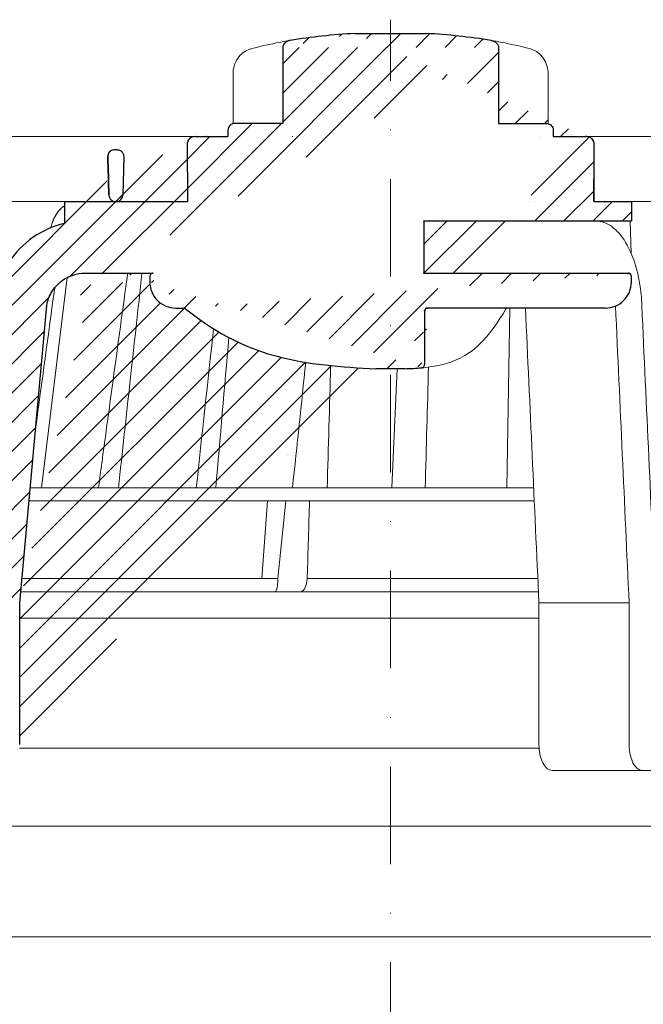
# Model space of a CAD drawing. Units: millimetres. Extents: x -5980 to 11655, y 16395 to 26253.
# Drawn here: x 1098 to 1194, y 20140 to 20291 of the extents above; entities that cross this region are included whole.
import ezdxf

# ---------------------------------------------------------------- set-up
doc = ezdxf.new("R2010")
doc.units = ezdxf.units.MM
doc.linetypes.add('DASHDOT2', pattern=[0.5, 0.25, -0.125, 0, -0.125])
doc.layers.add('TOPWET_KOŠ', color=241, linetype='Continuous', lineweight=13)
doc.layers.add('TOPWET_TENKOU', color=142, linetype='Continuous', lineweight=13)

# ---------------------------------------------------------------- blocks, each defined once
blk = doc.blocks.new('*U316')
at = {"layer": 'TOPWET_KOŠ', "ltscale": 40}
h = blk.add_hatch(dxfattribs=at)
h.set_pattern_fill('LINE', color=256, angle=45)
h.set_pattern_definition([(45, (-431.6812566554627, -19469.4732003), (-2.245064030267288, 2.245064030267288), [])])
edge = h.paths.add_edge_path()
edge.add_line((31.2255751918301, 73.09893293755522), (31.2255751918301, 64.0365206330498))
edge.add_line((31.2255751918301, 64.0365206330498), (37.00038763933662, 64.0365206422066))
edge.add_line((37.00038763933662, 64.0365206422066), (37.00038763933753, 61.0365206330498))
edge.add_line((37.00038763933753, 61.0365206330498), (5.10038759514282, 61.03652063304617))
edge.add_line((5.10038759514282, 61.03652063304617), (5.10038759514282, 53.03652063282425))
edge.add_line((5.10038759514282, 53.03652063282425), (36.50038767239039, 53.03652063282425))
edge.add_line((33.00038768101967, 47.67186447880522), (5.717807177451505, 47.67186447880522))
edge.add_spline(control_points=[(33.00038768101967, 47.67186447880522), (33.52481255043222, 47.67186447880522), (34.04415458527819, 47.77499752013318), (35.00372822366171, 48.17175596291781), (35.4364022989912, 48.45783807340922), (36.18450238251899, 49.19251116342275), (36.48698607339429, 49.63976926798205), (36.89578113508287, 50.62074096809738), (37.00038768176091, 51.14370655630773), (37.00038768176091, 51.67186447880522)], knot_values=[-0.630331423215619, -0.630331423215619, -0.630331423215619, -0.630331423215619, -0.4730039623937672, -0.4730039623937672, -0.3188223629230527, -0.3188223629230527, -0.1584473767487693, -0.1584473767487693, 0, 0, 0, 0], degree=3, periodic=0)
edge.add_line((37.00038763933389, 51.67186447880522), (37.00038763933389, 52.53652063282425))
edge.add_arc((36.50038769975345, 52.53652069933014), 0.4999999334941101, 359.9999923789863, 450.0000031355233)
edge.add_spline(control_points=[(-31.51160329796403, 47.56640774912012), (-28.42271777491351, 45.1617958180359), (-24.30386410277242, 42.11523037038205), (-12.71973782418991, 38.97449442593279), (-7.501075484437024, 38.597444610401), (-2.249612260486174, 38.33867641775214)], knot_values=[-3.728089403907972, -3.728089403907972, -3.728089403907972, -3.728089403907972, -1.577350445304785, -1.577350445304785, 0, 0, 0, 0], degree=3, periodic=0)
edge.add_spline(control_points=[(2.250387539161238, 38.33867641775214), (3.084179777397367, 38.37976190218251), (3.917144517551606, 38.42383947530834), (4.74814313871957, 38.47423509770306)], knot_values=[-2.035590059301482, -2.035590059301482, -2.035590059301482, -2.035590059301482, -1.898844882753666, -1.898844882753666, -1.898844882753666, -1.898844882753666], degree=3, periodic=0)
edge.add_line((5.217879367223759, 47.17186447880522), (5.217879367222849, 38.97331797161678))
edge.add_arc((5.717734327095059, 47.1720095032033), 0.4998549809099329, 89.99164954212357, 180.0166233935509)
edge.add_line((2.250387539163057, 38.33867641775214), (-2.249612360659739, 38.33867641775214))
edge.add_spline(control_points=[(5.084171983115993, 38.50642207831334), (4.940780211705714, 38.49285803942985), (4.842923923558374, 38.48323782348598), (4.787447186417012, 38.47776266645087), (4.779816942809703, 38.47700736651313), (4.772247712289754, 38.47625756317575), (4.770365796404803, 38.47607093955594), (4.768506970138333, 38.4758865076692), (4.768047889348964, 38.47584093334808), (4.767598087180886, 38.47579626846345), (4.767487926119429, 38.47578532664193), (4.767381688710884, 38.47577477319282), (4.767356098523123, 38.47577223076223), (4.767332276642264, 38.47576986386775), (4.767326757795672, 38.47576931548974), (4.767322071702438, 38.47576884984301), (4.767321105745395, 38.47576875385494), (4.767320542054222, 38.47576869784098), (4.767320500414826, 38.47576869370096), (4.767320699533229, 38.47576871348792), (4.76732092633938, 38.47576873602884), (4.767321281303339, 38.47576877130268), (4.767321367953627, 38.47576877991378), (4.767311031966528, 38.47576775275229), (4.754544476006231, 38.47462308817558), (4.74814307689212, 38.47423487675769)], knot_values=[0, 0, 0, 0, 0.09633389400043205, 0.09633389400043205, 0.1178485758355179, 0.1178485758355179, 0.1285869814674128, 0.1285869814674128, 0.1339278270033399, 0.1339278270033399, 0.1365818024865494, 0.1365818024865494, 0.1379003244163519, 0.1379003244163519, 0.1385553423850894, 0.1385553423850894, 0.1388807386995, 0.1388807386995, 0.1390423866959046, 0.1390423866959046, 0.1391909471062767, 0.1391909471062767, 0.1392020891371316, 0.1392020891371316, 0.1411260370795019, 0.1411260370795019, 0.1411260370795019, 0.1411260370795019], degree=3, periodic=0)
edge.add_spline(control_points=[(-36.99967682150964, 51.67186447880158), (-36.99967682152055, 51.14744092340334), (-36.8965441187047, 50.62810023384736), (-36.49978648712931, 49.66852744618154), (-36.21370432630101, 49.23585316406752), (-35.47903035155832, 48.48775187422143), (-35.03177114768096, 48.18526749691591), (-34.05079673370074, 47.7764713218603), (-33.52782944255614, 47.67186447880158), (-32.99966985146511, 47.67186447880158)], knot_values=[-0.6303319976124314, -0.6303319976124314, -0.6303319976124314, -0.6303319976124314, -0.473004919345541, -0.473004919345541, -0.3188232464521208, -0.3188232464521208, -0.1584478773272942, -0.1584478773272942, 0, 0, 0, 0], degree=3, periodic=0)
edge.add_line((-32.9996698514642, 47.67186447880158), (-31.81874433332086, 47.67186447880158))
edge.add_spline(control_points=[(-31.81874433332086, 47.67186447880158), (-31.76349604045936, 47.67186447723725), (-31.70862783804841, 47.66270735409853), (-31.60411983376616, 47.62682457873234), (-31.55519901345997, 47.60034578684645), (-31.51160332533618, 47.56640774964399)], knot_values=[-0.0331489771702768, -0.0331489771702768, -0.0331489771702768, -0.0331489771702768, -0.01657448929253305, -0.01657448929253305, 0, 0, 0, 0], degree=3, periodic=0)
edge.add_line((-36.99961235457067, 52.53652063282425), (-36.99961235457067, 51.67186447880158))
edge.add_spline(control_points=[(-36.49967594978625, 53.03652063282425), (-36.56522933707856, 53.03652063281697), (-36.63014737217691, 53.02362893798272), (-36.75009439291443, 52.97403394458888), (-36.80417871986629, 52.93827362532829), (-36.89769124326358, 52.84643943887932), (-36.93550168405, 52.79053221677168), (-36.98660101697624, 52.66791087900856), (-36.99967682096212, 52.60254027986957), (-36.99967682096485, 52.53652063282425)], knot_values=[-0.07879149385351852, -0.07879149385351852, -0.07879149385351852, -0.07879149385351852, -0.059125479121592, -0.059125479121592, -0.0398527546339274, -0.0398527546339274, -0.01980589411342952, -0.01980589411342952, 0, 0, 0, 0], degree=3, periodic=0)
edge.add_line((-45.66758817235586, 53.0365206079332), (-36.47266415287959, 53.03652063282425))
edge.add_spline(control_points=[(-52.85376065138371, 48.07840967393713), (-52.72325795772213, 48.81852722785334), (-52.45485344003282, 49.52757937531715), (-51.6573129917615, 50.83071561466932), (-51.12740833123553, 51.40794612306127), (-49.86262863336742, 52.33915121244354), (-49.13577610287666, 52.6784239270346), (-47.66466182501608, 53.0365206079332), (-47.11708322777667, 53.0365206079332), (-46.5191388125877, 53.0365206079332), (-46.09336349247224, 53.0365206079332), (-45.66758817235586, 53.0365206079332)], knot_values=[-0.3680960543463518, -0.3680960543463518, -0.3680960543463518, -0.3680960543463518, -0.3141641921270188, -0.3141641921270188, -0.2584562018594601, -0.2584562018594601, -0.2014537706787665, -0.2014537706787665, -0.1498030421567336, -0.1498030421567336, -0.02207044612199788, -0.02207044612199788, -0.02207044612199788, -0.02207044612199788], degree=3, periodic=0)
edge.add_line((-56.99960962640944, 2.336611299724609), (-52.85376065138007, 48.07840967393349))
edge.add_line((16.5748350318554, 87.73626064989367), (16.57483503185176, 76.03652063318805))
edge.add_line((16.57483503184903, 76.03652063318805), (24.0009144620808, 76.03652063318805))
edge.add_line((25.00077527867234, 75.03652063318805), (25.00077527867143, 74.03652063318805))
edge.add_spline(control_points=[(24.00091446207171, 76.03652063318805), (24.13202253436521, 76.03652063318805), (24.26185991217244, 76.01073694231673), (24.50175542510806, 75.91154607968929), (24.60992439349229, 75.84002518294437), (24.79694950055818, 75.65635657625899), (24.87257028627846, 75.54454232284115), (24.97476872020616, 75.29930022831104), (25.00092026133098, 75.16855949290766), (25.00092026132279, 75.03652063318805)], knot_values=[-0.1575832948730255, -0.1575832948730255, -0.1575832948730255, -0.1575832948730255, -0.1182508828784173, -0.1182508828784173, -0.07970531956426322, -0.07970531956426322, -0.03961165791566463, -0.03961165791566463, 0, 0, 0, 0], degree=3, periodic=0)
edge.add_line((25.00077527867143, 74.03652063319169), (30.02331193586724, 74.03652063319169))
edge.add_spline(control_points=[(31.2255751918301, 73.09893293755522), (31.2243354629627, 73.20125463337172), (31.20231237039752, 73.30122921982911), (31.11616076303471, 73.50219572292553), (31.04837778451838, 73.5978789822002), (30.86190199038265, 73.78365464302988), (30.73185797466431, 73.8686422780338), (30.41109198349932, 74.0009676713089), (30.22285764746994, 74.03614354826277), (30.03563549954288, 74.03649416206099)], knot_values=[-0.1765997010473874, -0.1765997010473874, -0.1765997010473874, -0.1765997010473874, -0.1428732564743236, -0.1428732564743236, -0.1045916346860273, -0.1045916346860273, -0.05638474325932893, -0.05638474325932893, -0.0002205559867074416, -0.0002205559867074416, -0.0002205559867074416, -0.0002205559867074416], degree=3, periodic=0)
edge.add_line((-5.500000000004547, 89.8820621769919), (5.500000000004547, 89.8820621769919))
edge.add_arc((0.0007752782876195852, -7.963479366422689), 98.00000000045202, 80.92626060935227, 86.78273010606912)
edge.add_spline(control_points=[(15.45591741192675, 88.81016579885545), (15.61276760803776, 88.78511608754707), (15.76631549878311, 88.73578284118776), (16.05453627636871, 88.59079618082978), (16.18998246508818, 88.49285830061126), (16.38928582926292, 88.27867191694895), (16.46247548959491, 88.17006855107684), (16.55204390294693, 87.95045986665718), (16.57482431577318, 87.84441725025681), (16.57482503699157, 87.73626145963135)], knot_values=[-0.1671257092187503, -0.1671257092187503, -0.1671257092187503, -0.1671257092187503, -0.1198711591844759, -0.1198711591844759, -0.07106376998824943, -0.07106376998824943, -0.03244673718872924, -0.03244673718872924, 0, 0, 0, 0], degree=3, periodic=0)
edge.add_line((-16.57405975318397, 87.73626064989367), (-16.57405975318034, 76.03652063318805))
edge.add_spline(control_points=[(-15.45514213325532, 88.81016579885545), (-15.61199232936633, 88.78511608754707), (-15.76554022011169, 88.73578284118776), (-16.05376099769728, 88.59079618082978), (-16.18920718641675, 88.49285830061126), (-16.38851055059149, 88.27867191694895), (-16.46170021092348, 88.17006855107684), (-16.5512686242746, 87.95045986665718), (-16.57404903710176, 87.84441725025681), (-16.57404975832014, 87.73626145963135)], knot_values=[-0.1671257092187503, -0.1671257092187503, -0.1671257092187503, -0.1671257092187503, -0.1198711591844759, -0.1198711591844759, -0.07106376998824943, -0.07106376998824943, -0.03244673718872924, -0.03244673718872924, 0, 0, 0, 0], degree=3, periodic=0)
edge.add_arc((3.838067641481757e-10, -7.963479366422689), 98.00000000045202, 93.21726989393086, 99.07373939064776)
edge.add_line((-16.57405975317761, 76.03652063318805), (-24.00013918340937, 76.03652063318805))
edge.add_spline(control_points=[(-24.00013918340028, 76.03652063318805), (-24.13124725569378, 76.03652063318805), (-24.26108463350101, 76.01073694231673), (-24.50098014643663, 75.91154607968929), (-24.60914911482087, 75.84002518294437), (-24.79617422188676, 75.65635657625899), (-24.87179500760612, 75.54454232284115), (-24.97399344153473, 75.29930022831104), (-25.00014498265955, 75.16855949290766), (-25.00014498265136, 75.03652063318805)], knot_values=[-0.1575832948730255, -0.1575832948730255, -0.1575832948730255, -0.1575832948730255, -0.1182508828784173, -0.1182508828784173, -0.07970531956426322, -0.07970531956426322, -0.03961165791566463, -0.03961165791566463, 0, 0, 0, 0], degree=3, periodic=0)
edge.add_line((-25.00000000000091, 75.03652063318805), (-24.99999999999909, 74.03652063318805))
edge.add_line((-30.03361359869359, 74.0365206243041), (-24.99999999999909, 74.03652063318805))
edge.add_ellipse((-30.03344916098013, 73.09070782629351), major_axis=(-1.192171396856296, 1.525031845329011e-11), ratio=0.7933530442868774, start_angle=269.9999999999309, end_angle=359.5000000038621)
edge.add_line((-31.17191596404155, 64.03684864946263), (-31.22557516362485, 73.09896149527776))
edge.add_line((-50.131564997434, 64.03652063304617), (-31.17191596404155, 64.03684864946263))
edge.add_line((-50.13156502243964, 64.03652063304617), (-50.13156502243964, 60.66902793697227))
edge.add_spline(control_points=[(-50.13156499743309, 60.66902794281486), (-51.84179590526583, 60.26925483341984), (-53.46188069654818, 59.55113510133378), (-56.43224580359129, 57.49737045031361), (-57.73293052126337, 56.15011178060377), (-59.73145574454338, 53.03055105902968), (-60.41090093242747, 51.2899012577509), (-60.73222267600158, 49.46759509526964)], knot_values=[-1.638495946965923, -1.638495946965923, -1.638495946965923, -1.638495946965923, -1.111448871847936, -1.111448871847936, -0.555125451716279, -0.555125451716279, 0, 0, 0, 0], degree=3, periodic=0)
edge.add_line((-60.73222267959045, 49.46759509527328), (-64.99500963023206, 3.537021136966359))
edge.add_spline(control_points=[(-60.99946489828835, -23.40067540917153), (-60.47523789116076, -23.40059574187399), (-59.9561003806466, -23.29746302088097), (-58.9967026987124, -22.90077539354388), (-58.56402634366714, -22.61469141127236), (-57.81592582299254, -21.88001662666284), (-57.51344282674654, -21.43275990501934), (-57.10464944590512, -20.45179241620644), (-57.00004338368581, -19.92883018313296), (-57.00004338368581, -19.40067540917153)], knot_values=[-0.6302730659702461, -0.6302730659702461, -0.6302730659702461, -0.6302730659702461, -0.4730034161771973, -0.4730034161771973, -0.3188209878722171, -0.3188209878722171, -0.1584464321889903, -0.1584464321889903, 0, 0, 0, 0], degree=3, periodic=0)
edge.add_line((-56.99960962641308, -19.40067540917153), (-56.99960962641399, -9.574852698329778))
edge.add_line((-56.99957547795657, -9.574852698329778), (-56.99957547795657, -4.574852698387986))
edge.add_line((-56.99960962641399, -4.574852698387986), (-56.99960962641126, 2.336611299699143))
edge.add_line((-64.99500963023206, 3.537021136966359), (-64.99500963023115, -19.99999999999272))
edge.add_spline(control_points=[(-64.99500963023115, -19.99999999999272), (-66.96647927743743, -20.00043931568143), (-69.49006826021946, -19.99999999999272)], knot_values=[-0.06632993025692539, -0.06632993025692539, -0.06632993025692539, -0.01750465544214877, -0.01750465544214877, -0.01750465544214877], weights=[1.07393832960933, 1.046850281873787, 1.019578430175061], degree=2, periodic=0)
edge.add_line((-67.65807247746397, -23.40067540917153), (-69.49006826021946, -19.99999999999272))
edge.add_line((-67.65807247422435, -23.40067540917153), (-60.99946489828835, -23.40067540917153))
at = {"layer": 'TOPWET_KOŠ', "lineweight": 30}
for p, q in [((-5.500000000004547, 89.8820621769919), (5.500000000004547, 89.8820621769919)), ((-16.57405975318397, 87.73626064989367), (-16.57405975318034, 76.03652063318805)), ((16.5748350318554, 87.73626064989367), (16.57483503185176, 76.03652063318805)), ((-16.57405975317761, 76.03652063318805), (-24.00013918340937, 76.03652063318805)), ((16.57483503184903, 76.03652063318805), (24.0009144620808, 76.03652063318805)), ((-25.00000000000091, 75.03652063318805), (-24.99999999999909, 74.03652063318805)), ((25.00077527867234, 75.03652063318805), (25.00077527867143, 74.03652063318805)), ((-28.2910311633359, 74.03550685392474), (-28.2640420278658, 74.03550685392474)), ((28.18647821278319, 74.02698012729525), (28.1865930085869, 74.02699328055678)), ((28.18662693140141, 74.02701989130583), (28.18651235907237, 74.02700685324453)), ((30.04952161039364, 74.03550685392838), (30.0874626752402, 74.03550685392838)), ((-42.02994458181638, 72.00696398485888), (-42.49827487715629, 72.00696398485888)), ((-42.02994458181638, 72.00696398485888), (-42.02888076785439, 72.00696398485888)), ((-42.0288807678553, 72.00696398485888), (-42.02994458181729, 72.00696398485888)), ((-41.01965428245785, 70.98253173259218), (-41.16631064803914, 65.01208838815)), ((-50.13156502243964, 64.03652063304617), (-50.13156502243964, 60.66902793697227)), ((-45.66758817235586, 53.0365206079332), (-45.26885434012274, 53.0365206079332)), ((-45.26885434012274, 53.0365206079332), (-36.49967595621092, 53.03652060792956)), ((-36.47266415287959, 53.03652063282425), (-36.49967594978534, 53.03652063282425)), ((-36.99961235457067, 52.53652063282425), (-36.99961235457067, 51.67186447880158)), ((37.00038763324574, 51.67186447880522), (37.00038763324574, 52.53652063282425)), ((37.00038763933389, 51.67186447880522), (37.00038763933389, 52.53652063282425)), ((-56.99960962640944, 2.336611299724609), (-52.85376065138007, 48.07840967393349)), ((-32.9996698514642, 47.67186447880158), (-31.81874433332086, 47.67186447880158)), ((5.217879277066459, 47.17186447880522), (5.217879367223759, 47.17186447880522)), ((2.250387539163057, 38.33867641775214), (-2.249612360659739, 38.33867641775214)), ((2.250387639337532, 38.33867641775214), (2.250387539163057, 38.33867641775214)), ((-56.99960962641399, -4.574852698387986), (-56.99960962641126, 2.336611299699143)), ((-56.99957547795657, -9.574852698329778), (-56.99957547795657, -4.574852698387986)), ((-56.99960962641308, -19.40067540917153), (-56.99960962641399, -9.574852698329778))]:
    blk.add_line(p, q, dxfattribs=at)
at = {"layer": 'TOPWET_KOŠ'}
for p, q in [((-24.21890198093934, 76.01229898583188), (-24.21890198093934, 83.66075323638506)), ((-24.21885680265132, 83.66075323638506), (-24.21885680292689, 83.66075323638506)), ((24.21967725961076, 76.01229898583188), (24.21967725961076, 83.66075323638506)), ((-30.03344916096466, 74.0365206243041), (-85.65747734920114, 74.03652063392292)), ((30.02331193586724, 74.03652063319169), (82.5327090825549, 74.03553541163274)), ((31.24858680890338, 71.00696398668515), (31.22557519183374, 73.09893293755522)), ((31.17190123263026, 64.0365206422066), (31.24857597170467, 71.0069640044967)), ((-80.99479218668148, 64.03656837780727), (-50.13156502242418, 64.03652064219932)), ((-31.17191596404155, 64.03684864946263), (-50.131564997434, 64.03652063304617)), ((-50.131564997434, 64.03652063304617), (-50.131564997434, 60.66902794281486)), ((-46.02711478849233, 64.03855772018505), (-44.15320308837545, 64.03855772018505)), ((-42.84950863978429, 64.03855772018505), (-44.15320308837818, 64.03855772018505)), ((-44.15320308838272, 64.03763913314833), (-42.87142433799181, 64.03763913314833)), ((-42.83296295400851, 64.03763913314833), (-42.87142433799272, 64.03763913314833)), ((-42.87142433799181, 64.03763913314833), (-42.83296295400214, 64.03763913314833)), ((-42.83979086877116, 64.03855772018505), (-42.84950863978338, 64.03855772018505)), ((-42.82414082209471, 64.03652064219932), (-42.17585907422381, 64.03652064219932)), ((22.28282607839174, 64.03652064220296), (22.28282595279597, 64.03653218875479)), ((22.28282595279234, 64.03653218875479), (22.28282607839174, 64.03652064220296)), ((80.99479338135643, 64.0365812355194), (37.00038763324665, 64.0365206330498)), ((37.00038763324665, 61.0365206330498), (37.00038763324665, 64.0365206330498)), ((37.00038763933662, 61.0365206330498), (37.00038763933662, 64.0365206330498)), ((5.000387594292079, 61.03652063304617), (5.10038759514282, 61.03652063304617)), ((5.10038759514282, 61.03652063304617), (37.00038763324665, 61.0365206330498)), ((36.99177815560506, 56.04125301265958), (36.83943811539848, 61.0365206330498)), ((36.50038767239039, 53.03652063282425), (5.000387594257518, 53.03652063282425)), ((-53.66661888700673, 20.00988193782541), (-49.70138230160137, 52.3658595323468)), ((5.217879367222849, 38.97331797161678), (5.217879367223759, 47.17186447880522)), ((5.717807177451505, 47.67186447880522), (33.00038768102058, 47.67186447880522)), ((18.30365738970704, 47.67186447880522), (17.86055276735624, 20.00988193782541)), ((0.9968979690320339, 38.33867641775214), (0.1791073935810346, 20.06111249259629)), ((-15.87601763671682, 24.99678882552689), (-15.87601649210592, 24.99680928728776)), ((-55.39777687027345, 20.00988193782541), (21.99114551244384, 20.00988193782541)), ((-46.37056048010709, 20.02978481286482), (-46.37057685750369, 20.02977878089951)), ((22.08217544286981, 18.02073052666674), (-55.57806539482317, 18.0207305266631)), ((-19.79779732537736, 6.070977414070512), (-18.93664826523218, 18.02073122372531)), ((-17.28262952983368, 6.606583106691687), (-16.11109474881232, 18.0207305266631)), ((-17.34493365269918, 5.690403642896854), (-17.33495776902782, 6.096754551876074)), ((-17.33495780830799, 6.096754551399499), (-17.28262953699232, 6.606583107179176)), ((-12.81820309864452, 6.086558233811957), (-12.86194400788827, 5.690403642420279)), ((-12.86194401687317, 5.690403642420279), (-12.81820309783234, 6.086558233419055)), ((-12.81820309783598, 6.086558233419055), (-12.80875299824129, 6.395670018169767)), ((17.73937037743508, 6.070975563776301), (17.73939602992505, 6.070974274589389)), ((17.73939602992596, 6.070974274589389), (17.73937037733413, 6.070975563783577)), ((22.72192819288557, 4.037700000000768), (-56.84542992436127, 4.037700000000768)), ((22.79973853525826, 2.336611299735523), (36.6561449957926, 2.336611299720971)), ((22.79973853525826, 2.336611299735523), (22.79973853473439, -19.40067540916425)), ((36.65614499620642, -19.4006754091788), (36.65614499622916, 2.336611299720971)), ((38.67346241581799, -23.4006754091788), (24.81711796058789, -23.40067540916425)), ((42.02736638397073, -23.4006754091788), (38.67346241581254, -23.4006754091788))]:
    blk.add_line(p, q, dxfattribs=at)
at = {"layer": 'TOPWET_KOŠ', "lineweight": 30, "ltscale": 40}
for p, q in [((-31.17191596404155, 64.03684864946263), (-31.22557516362485, 73.09896149527776)), ((-30.03361359869359, 74.0365206243041), (-24.99999999999909, 74.03652063318805)), ((25.00077527867143, 74.03652063319169), (30.02331193586724, 74.03652063319169)), ((-50.131564997434, 64.03652063304617), (-31.17191596404155, 64.03684864946263))]:
    blk.add_line(p, q, dxfattribs=at)
for points in [[(31.2255751918301, 73.09893293755522), (31.2255751918301, 64.0365206330498), (37.00038763933662, 64.0365206422066), (37.00038763933753, 61.0365206330498), (5.10038759514282, 61.03652063304617), (5.10038759514282, 53.03652063282425), (36.50038767239039, 53.03652063282425)], [(-45.66758817235586, 53.0365206079332), (-36.47266415287959, 53.03652063282425)], [(5.217879367223759, 47.17186447880522), (5.217879367222849, 38.97331797161678)], [(33.00038768101967, 47.67186447880522), (5.717807177451505, 47.67186447880522)]]:
    blk.add_lwpolyline(points, dxfattribs=at)
at = {"layer": 'TOPWET_KOŠ', "lineweight": 30}
for centre, start, end in [((3.838067641481757e-10, -7.963479366422689), 93.21726989393086, 99.07373939064776), ((0.0007752782876195852, -7.963479366422689), 80.92626060935227, 86.78273010606912)]:
    blk.add_arc(centre, 98.00000000045202, start, end, dxfattribs=at)
at = {"layer": 'TOPWET_KOŠ'}
blk.add_arc((-42.8241408221138, 65.03652064129346), 0.9999999990951571, 267.2898435934272, 270.0000000002084, dxfattribs=at)
at = {"layer": 'TOPWET_KOŠ', "lineweight": 30, "ltscale": 40}
for centre, radius, start, end in [((-42.2521152010022, 65.10934293755054), 1.090151353987612, 280.5554669191806, 354.8817260912421), ((36.50038769975345, 52.53652069933014), 0.4999999334941101, 359.9999923789863, 90.00000313552333), ((5.717734327095059, 47.1720095032033), 0.4998549809099329, 89.99164954212357, 180.0166233935509)]:
    blk.add_arc(centre, radius, start, end, dxfattribs=at)
at = {"layer": 'TOPWET_KOŠ'}
for centre, major_axis, ratio, start_param, end_param in [((-21.11994748326197, 86.58298170559283), (-0.2474037561022226, 0.9710076079360075), 0.5100873353456625, 6.283176910493703, 6.283202867619253), ((-42.90589832297064, 64.8511233818972), (0.8377101396821434, -0.4048189812811273), 0.8438280879350203, 5.161951769425997, 5.180287904796682), ((0.002321923692761629, 64.03855628272868), (42.89029279039239, -3.575688616985031e-06), 1e-05, 3.183950027243603, 3.189000336616559), ((0.004654594692510727, 64.03758107908288), (60.62635502881249, -8.062301190929675e-05), 1e-05, 1.194972578167322, 1.195126887012667), ((-34.49088789941015, -178.9669433731942), (39.73771207422448, 383.9091227877332), 0.003566419010026012, 0.9663556316409387, 1.026313581872881), ((-33.04965765191901, 19.060603084592), (-0.01171373090697673, -1.000526720997767), 0.551302717501401, 3.139313954721571, 3.156779997283246), ((0.927816103877376, 19.06060308458837), (-0.00930133459676464, -1.000545429148184), 0.2220830896859318, 3.134924172472164, 3.152390215037077), ((3.680941517814063e-06, 6.070562956989306), (-102.1566915338994, 0.000140052013812314), 1e-05, 4.882910140164789, 5.300329965113699), ((-3.809281224675942e-06, 6.070562956985668), (-102.1566915339815, -0.0001460302709727403), 1e-05, 4.489025198934745, 4.838214018919681), ((-17.80735699463003, 6.037704905818828), (-0.03453668094576465, 1.999988879039621), 0.2318313480271691, 3.13758981820032, 4.533850652531726), ((-13.90709902017898, 6.037704945007135), (-0.04567103574324295, -1.999856620609635), 0.5333200542802558, 0.01217941920022092, 1.408440236373735)]:
    blk.add_ellipse(centre, major_axis=major_axis, ratio=ratio, start_param=start_param, end_param=end_param, dxfattribs=at)
at = {"layer": 'TOPWET_KOŠ', "extrusion": (0, 0, -1)}
blk.add_ellipse((21.12072276193339, 86.58298170559283), major_axis=(0.2474037561022226, 0.9710076079360075), ratio=0.5100873353456625, start_param=6.283176910493703, end_param=6.283202867619253, dxfattribs=at)
at = {"layer": 'TOPWET_KOŠ', "lineweight": 30}
for centre, major_axis, ratio, start_param, end_param in [((-30.03344916098013, 73.09070782629351), (-1.192171396856296, 1.525031845329011e-11), 0.7933530442868774, 4.712388980383484, 6.27445866098702), ((5.039355687684292, 39.00441414082161), (0.03589009670934656, -0.4987353287015583), 0.8927477885334442, 0.02006541518980942, 0.02012347239511225)]:
    blk.add_ellipse(centre, major_axis=major_axis, ratio=ratio, start_param=start_param, end_param=end_param, dxfattribs=at)
at = {"layer": 'TOPWET_KOŠ'}
for points in [[(-21.36734708169843, 87.55399037789539), (-19.87247724377812, 87.93484286308012), (-18.4364450271587, 88.25883374885962), (-17.09524598594999, 88.51776395348861)], [(-17.09524990638693, 88.5177631965962), (-16.4915292771675, 88.63432263403593), (-15.93871925741769, 88.73293625224323), (-15.45514213325532, 88.81016579885545)], [(17.09602518505926, 88.5177631965962), (16.49230455583984, 88.63432263403593), (15.93949453608911, 88.73293625224323), (15.45591741192675, 88.81016579885545)], [(21.36812236036985, 87.55399037789539), (19.87325252244955, 87.93484286308012), (18.43722030583103, 88.25883374885962), (17.09602126462141, 88.51776395348861)], [(-15.04288662565068, 74.03617179046705), (-15.06477717324469, 74.03594674131455), (-15.09561248589853, 74.0354532845995), (-15.11061733378847, 74.03589321228719)], [(23.00580098349383, 74.0361717904525), (22.99914979073401, 74.03594674089254), (22.99076776703623, 74.03545328710243), (22.96553077475073, 74.03589321288018)], [(21.3193577875827, 64.03652064220296), (21.31989901804081, 64.03652064220296), (21.32044139189566, 64.03668521902728), (21.32098454458082, 64.03701787974569)], [(21.32098421511637, 64.03701375236778), (21.32044354512345, 64.03668497599938), (21.31990133249838, 64.03652061443427), (21.3193577875827, 64.03652064220296)], [(-50.10728440734692, 61.03574997462056), (-50.1071729150608, 61.03606470713567), (-50.10706139351714, 61.03637943242938), (-50.10694984271322, 61.0366941504908)], [(-40.40575441924921, 53.03652060792956), (-41.9083655845443, 42.03020932340223), (-43.40614616692983, 31.02132598929165), (-44.90007924674865, 20.00988193782177)], [(-44.90007108893587, 20.00988170440542), (-43.40632029905828, 31.01999609662744), (-41.90853249537304, 42.02895000157514), (-40.40576168690222, 53.03652060792956)], [(-41.8270493151158, 20.00988193782177), (-40.62312704071155, 31.01964503277486), (-39.41762108015519, 42.02852502453607), (-38.21012624297418, 53.03652060792956)], [(-51.62368077499013, 50.79273177624054), (-52.60882373441837, 43.555867429317), (-53.59273541120547, 36.31873530552548), (-54.57557428246491, 29.081371328979)], [(38.53879980593138, 49.46759509526601), (39.25588138330932, 33.99066451002727), (39.97256594310966, 18.51363703599782), (40.68892624357977, 3.03652060792956)], [(20.72463104132476, 47.67186447880522), (21.41684971855102, 32.5602491733589), (22.1085152031892, 17.44849561123556), (22.7997385352528, 2.336611299735523)], [(36.65614499579351, 2.336611299720971), (35.96005314996182, 17.55493359354659), (35.26351289698232, 32.77312338121919), (34.56641133261292, 47.99116211047294)], [(-29.86397627662973, 20.00988194290767), (-28.9805428733298, 28.1696949084544), (-28.09557991270685, 36.328935570662), (-27.20883007667271, 44.48749790753936)], [(-26.86629298238404, 20.00988193782177), (-26.19661234020714, 27.71835359840043), (-25.52614844903019, 35.42629358729755), (-24.85476231556004, 43.13370128958195)], [(-9.742218443359889, 20.00988193782541), (-9.565452745970106, 26.28244655032904), (-9.388652271572028, 32.55498746025478), (-9.211801028414811, 38.82750457540169)], [(5.314807564749572, 20.00988194448655), (5.485728775016469, 26.20352678076961), (5.656887492707028, 32.39680264923663), (5.828317002521544, 38.58970923114612)], [(-48.78505346564543, 20.06111249259266), (-48.78102218383992, 20.06116321857189), (-48.77698825732932, 20.06116328658391), (-48.77295211915225, 20.06111249259266)], [(-12.80874969363231, 6.395778111585969), (-12.69564017215635, 10.25342374887623), (-12.57118928478212, 14.167004245508), (-12.45335417663955, 18.0207305266631)]]:
    blk.add_open_spline(points, degree=3, dxfattribs=at)
at = {"layer": 'TOPWET_KOŠ', "lineweight": 30}
for points, knots in [([(-15.45514213325532, 88.81016579885545), (-15.61199232936633, 88.78511608754707), (-15.76554022011169, 88.73578284118776), (-16.05376099769728, 88.59079618082978), (-16.18920718641675, 88.49285830061126), (-16.38851055059149, 88.27867191694895), (-16.46170021092348, 88.17006855107684), (-16.5512686242746, 87.95045986665718), (-16.57404903710176, 87.84441725025681), (-16.57404975832014, 87.73626145963135)], [-0.1671257092187503, -0.1671257092187503, -0.1671257092187503, -0.1671257092187503, -0.1198711591844759, -0.1198711591844759, -0.07106376998824943, -0.07106376998824943, -0.03244673718872924, -0.03244673718872924, 0, 0, 0, 0]), ([(15.45591741192675, 88.81016579885545), (15.61276760803776, 88.78511608754707), (15.76631549878311, 88.73578284118776), (16.05453627636871, 88.59079618082978), (16.18998246508818, 88.49285830061126), (16.38928582926292, 88.27867191694895), (16.46247548959491, 88.17006855107684), (16.55204390294693, 87.95045986665718), (16.57482431577318, 87.84441725025681), (16.57482503699157, 87.73626145963135)], [-0.1671257092187503, -0.1671257092187503, -0.1671257092187503, -0.1671257092187503, -0.1198711591844759, -0.1198711591844759, -0.07106376998824943, -0.07106376998824943, -0.03244673718872924, -0.03244673718872924, 0, 0, 0, 0]), ([(-24.00013918340028, 76.03652063318805), (-24.13124725569378, 76.03652063318805), (-24.26108463350101, 76.01073694231673), (-24.50098014643663, 75.91154607968929), (-24.60914911482087, 75.84002518294437), (-24.79617422188676, 75.65635657625899), (-24.87179500760612, 75.54454232284115), (-24.97399344153473, 75.29930022831104), (-25.00014498265955, 75.16855949290766), (-25.00014498265136, 75.03652063318805)], [-0.1575832948730255, -0.1575832948730255, -0.1575832948730255, -0.1575832948730255, -0.1182508828784173, -0.1182508828784173, -0.07970531956426322, -0.07970531956426322, -0.03961165791566463, -0.03961165791566463, 0, 0, 0, 0]), ([(24.00091446207171, 76.03652063318805), (24.13202253436521, 76.03652063318805), (24.26185991217244, 76.01073694231673), (24.50175542510806, 75.91154607968929), (24.60992439349229, 75.84002518294437), (24.79694950055818, 75.65635657625899), (24.87257028627846, 75.54454232284115), (24.97476872020616, 75.29930022831104), (25.00092026133098, 75.16855949290766), (25.00092026132279, 75.03652063318805)], [-0.1575832948730255, -0.1575832948730255, -0.1575832948730255, -0.1575832948730255, -0.1182508828784173, -0.1182508828784173, -0.07970531956426322, -0.07970531956426322, -0.03961165791566463, -0.03961165791566463, 0, 0, 0, 0]), ([(30.04952174833852, 74.03649666576166), (30.04478677684619, 74.03649646775011), (30.04004799793347, 74.03649640777076), (30.03611395035659, 74.03649440499066), (30.03595558930738, 74.03649432437305), (30.03579665133293, 74.03649424409377), (30.03563549954288, 74.03649416206099)], [-386.153782741763, -386.153782741763, -386.153782741763, -386.153782741763, -386.1358233842799, -386.1358233842799, -386.1358233842799, -386.1351004487669, -386.1351004487669, -386.1351004487669, -386.1351004487669]), ([(31.2255751918301, 73.09893293755522), (31.2243354629627, 73.20125463337172), (31.20231237039752, 73.30122921982911), (31.11616076303471, 73.50219572292553), (31.04837778451838, 73.5978789822002), (30.86190199038265, 73.78365464302988), (30.73185797466431, 73.8686422780338), (30.41109198349932, 74.0009676713089), (30.22285764746994, 74.03614354826277), (30.03563549954288, 74.03649416206099)], [-0.1765997010473874, -0.1765997010473874, -0.1765997010473874, -0.1765997010473874, -0.1428732564743236, -0.1428732564743236, -0.1045916346860273, -0.1045916346860273, -0.05638474325932893, -0.05638474325932893, -0.0002205559867074416, -0.0002205559867074416, -0.0002205559867074416, -0.0002205559867074416]), ([(-42.36828678834627, 72.00696398485888), (-42.49418298941237, 72.00696398485888), (-42.62719111880324, 71.98677237776792), (-42.75751386006141, 71.94092831644957), (-42.86327536524914, 71.90372424230736), (-42.96690224515896, 71.84971774356018), (-43.06122476399014, 71.77795567229623), (-43.07620112917721, 71.76656141566491), (-43.09093781405318, 71.75472535945664), (-43.10540063243025, 71.74245151299692), (-43.19469824767657, 71.66666924220772), (-43.27161395692747, 71.57562487878386), (-43.33027507932547, 71.47298165129178), (-43.34052231199257, 71.45505139372472), (-43.35021233803582, 71.43677514297087), (-43.35931485202127, 71.41818358049204), (-43.42532793703958, 71.28335419197902), (-43.45541046992003, 71.14177125842616), (-43.45562024493393, 71.00696398564105)], [-1.76975107120014, -1.76975107120014, -1.76975107120014, -1.76975107120014, -1.320355796253046, -1.320355796253046, -1.320355796253046, -0.9556556660737444, -0.9556556660737444, -0.9556556660737444, -0.8977492148919981, -0.8977492148919981, -0.8977492148919981, -0.5402180710126852, -0.5402180710126852, -0.5402180710126852, -0.4777626547761651, -0.4777626547761651, -0.4777626547761651, -0.02482463037366915, -0.02482463037366915, -0.02482463037366915, -0.02482463037366915]), ([(-42.0288807678553, 72.00696398485888), (-41.89913219839582, 72.0069639865651), (-41.76891541638815, 71.98192723883403), (-41.64594703932289, 71.93175820209945), (-41.58438263850076, 71.90664095845932), (-41.52458278800714, 71.87519629132657), (-41.46772729100212, 71.83744449893857), (-41.41085912456401, 71.79968429409928), (-41.35693537193129, 71.75560930283609), (-41.30734127013875, 71.70537928283011), (-41.2631667693031, 71.6606383563776), (-41.22251189119197, 71.6110954784308), (-41.18645630770152, 71.55705653411133), (-41.15037735945953, 71.50298257145914), (-41.11908242427126, 71.44466939514678), (-41.09361320307562, 71.38269618356571), (-41.0680702158852, 71.3205434802112), (-41.0486298827982, 71.25529409895171), (-41.0360558456523, 71.18783177480873), (-41.02496043175415, 71.12830257189489), (-41.01934632762459, 71.06776782567249), (-41.0193593255708, 71.00696400816742)], [0, 0, 0, 0, 0.470259802521214, 0.470259802521214, 0.470259802521214, 0.705696454324711, 0.705696454324711, 0.705696454324711, 0.941185569821504, 0.941185569821504, 0.941185569821504, 1.15063265934326, 1.15063265934326, 1.15063265934326, 1.36021547483292, 1.36021547483292, 1.36021547483292, 1.57040530083336, 1.57040530083336, 1.57040530083336, 1.75587819940295, 1.75587819940295, 1.75587819940295, 1.75587819940295]), ([(-43.28796036507447, 65.01208846317968), (-43.28429557575964, 64.88151996863598), (-43.25272570676952, 64.75186903792564), (-43.19504839128331, 64.63198867533356), (-43.1369847508322, 64.5113053492787), (-43.05250243125738, 64.40016807191569), (-42.9440363675285, 64.30675340760354), (-42.85307053977704, 64.22841054190576), (-42.75107863178255, 64.1677102263202), (-42.64566998442297, 64.12427502356513), (-42.63438978660452, 64.11962685008257), (-42.62306812909901, 64.11517376283518), (-42.61171266198198, 64.1109136822779), (-42.48774830141701, 64.0644076110948), (-42.36055850724097, 64.04131400996266), (-42.2389466398854, 64.03720242006966)], [-1.72199603424896, -1.72199603424896, -1.72199603424896, -1.72199603424896, -1.294888548534037, -1.294888548534037, -1.294888548534037, -0.8649202798057928, -0.8649202798057928, -0.8649202798057928, -0.5043243650395073, -0.5043243650395073, -0.5043243650395073, -0.4657355646581299, -0.4657355646581299, -0.4657355646581299, -0.04447275657391729, -0.04447275657391729, -0.04447275657391729, -0.04447275657391729]), ([(-50.13156499743309, 60.66902794281486), (-51.84179590526583, 60.26925483341984), (-53.46188069654818, 59.55113510133378), (-56.43224580359129, 57.49737045031361), (-57.73293052126337, 56.15011178060377), (-59.73145574454338, 53.03055105902968), (-60.41090093242747, 51.2899012577509), (-60.73222267600158, 49.46759509526964)], [-1.638495946965923, -1.638495946965923, -1.638495946965923, -1.638495946965923, -1.111448871847936, -1.111448871847936, -0.555125451716279, -0.555125451716279, 0, 0, 0, 0]), ([(-52.85376065138371, 48.07840967393713), (-52.72325795772213, 48.81852722785334), (-52.45485344003282, 49.52757937531715), (-51.6573129917615, 50.83071561466932), (-51.12740833123553, 51.40794612306127), (-49.86262863336742, 52.33915121244354), (-49.13577610287666, 52.6784239270346), (-47.66466182501608, 53.0365206079332), (-47.11708322777667, 53.0365206079332), (-46.5191388125877, 53.0365206079332), (-46.09336349247224, 53.0365206079332), (-45.66758817235586, 53.0365206079332)], [-0.3680960543463518, -0.3680960543463518, -0.3680960543463518, -0.3680960543463518, -0.3141641921270188, -0.3141641921270188, -0.2584562018594601, -0.2584562018594601, -0.2014537706787665, -0.2014537706787665, -0.1498030421567336, -0.1498030421567336, -0.02207044612199788, -0.02207044612199788, -0.02207044612199788, -0.02207044612199788]), ([(-36.49967594978625, 53.03652063282425), (-36.56522933707856, 53.03652063281697), (-36.63014737217691, 53.02362893798272), (-36.75009439291443, 52.97403394458888), (-36.80417871986629, 52.93827362532829), (-36.89769124326358, 52.84643943887932), (-36.93550168405, 52.79053221677168), (-36.98660101697624, 52.66791087900856), (-36.99967682096212, 52.60254027986957), (-36.99967682096485, 52.53652063282425)], [-0.07879149385351852, -0.07879149385351852, -0.07879149385351852, -0.07879149385351852, -0.059125479121592, -0.059125479121592, -0.0398527546339274, -0.0398527546339274, -0.01980589411342952, -0.01980589411342952, 0, 0, 0, 0]), ([(37.00038767247406, 52.53652063282425), (37.00038767247406, 52.60207374145466), (36.98749604231853, 52.6669914957638), (36.9379012369991, 52.78693820052285), (36.9021409731904, 52.84102245993199), (36.81030683693461, 52.93453497038718), (36.75439957384879, 52.97234543175728), (36.63177811128753, 53.02344481448745), (36.56640741273077, 53.03652063282425), (36.50038767238948, 53.03652063282425)], [-0.0787914279018595, -0.0787914279018595, -0.0787914279018595, -0.0787914279018595, -0.05912549531249658, -0.05912549531249658, -0.03985279538015338, -0.03985279538015338, -0.01980592210226758, -0.01980592210226758, 0, 0, 0, 0]), ([(-36.99967682150964, 51.67186447880158), (-36.99967682152055, 51.14744092340334), (-36.8965441187047, 50.62810023384736), (-36.49978648712931, 49.66852744618154), (-36.21370432630101, 49.23585316406752), (-35.47903035155832, 48.48775187422143), (-35.03177114768096, 48.18526749691591), (-34.05079673370074, 47.7764713218603), (-33.52782944255614, 47.67186447880158), (-32.99966985146511, 47.67186447880158)], [-0.6303319976124314, -0.6303319976124314, -0.6303319976124314, -0.6303319976124314, -0.473004919345541, -0.473004919345541, -0.3188232464521208, -0.3188232464521208, -0.1584478773272942, -0.1584478773272942, 0, 0, 0, 0]), ([(33.00038768101967, 47.67186447880522), (33.52481255043222, 47.67186447880522), (34.04415458527819, 47.77499752013318), (35.00372822366171, 48.17175596291781), (35.4364022989912, 48.45783807340922), (36.18450238251899, 49.19251116342275), (36.48698607339429, 49.63976926798205), (36.89578113508287, 50.62074096809738), (37.00038768176091, 51.14370655630773), (37.00038768176091, 51.67186447880522)], [-0.630331423215619, -0.630331423215619, -0.630331423215619, -0.630331423215619, -0.4730039623937672, -0.4730039623937672, -0.3188223629230527, -0.3188223629230527, -0.1584473767487693, -0.1584473767487693, 0, 0, 0, 0]), ([(-31.81874433332086, 47.67186447880158), (-31.76349604045936, 47.67186447723725), (-31.70862783804841, 47.66270735409853), (-31.60411983376616, 47.62682457873234), (-31.55519901345997, 47.60034578684645), (-31.51160332533618, 47.56640774964399)], [-0.0331489771702768, -0.0331489771702768, -0.0331489771702768, -0.0331489771702768, -0.01657448929253305, -0.01657448929253305, 0, 0, 0, 0]), ([(-31.51160329796403, 47.56640774912012), (-28.42271777491351, 45.1617958180359), (-24.30386410277242, 42.11523037038205), (-12.71973782418991, 38.97449442593279), (-7.501075484437024, 38.597444610401), (-2.249612260486174, 38.33867641775214)], [-3.728089403907972, -3.728089403907972, -3.728089403907972, -3.728089403907972, -1.577350445304785, -1.577350445304785, 0, 0, 0, 0]), ([(5.217789101065136, 47.17186447880522), (5.217789101136987, 47.23741418081772), (5.230679853665606, 47.30232844744751), (5.28027255573852, 47.42227294669283), (5.316032949891451, 47.47635774219816), (5.407869380114789, 47.56987338068575), (5.463779493740731, 47.60768562194062), (5.586407994325782, 47.65878789196722), (5.65178310948977, 47.67186447880522), (5.717807177452414, 47.67186447880522)], [-0.07879291779238484, -0.07879291779238484, -0.07879291779238484, -0.07879291779238484, -0.05912797697513859, -0.05912797697513859, -0.03985508669420464, -0.03985508669420464, -0.01980722038882736, -0.01980722038882736, 0, 0, 0, 0]), ([(4.74814315121148, 38.47423488416098), (4.803777397879458, 38.47760881061549), (4.858457940514199, 38.49026168567434), (4.969069247868902, 38.53627527401113), (5.022942687067371, 38.57202164958653), (5.116079520604217, 38.66368616789987), (5.153743648521413, 38.71943338305573), (5.204790953070187, 38.84187807068156), (5.217876809896552, 38.90727312125455), (5.217876908742255, 38.97331797157312)], [-0.07573792282213852, -0.07573792282213852, -0.07573792282213852, -0.07573792282213852, -0.0590169851708694, -0.0590169851708694, -0.03979783331576754, -0.03979783331576754, -0.01981345509529634, -0.01981345509529634, 0, 0, 0, 0]), ([(5.084171983115993, 38.50642207831334), (4.940780211705714, 38.49285803942985), (4.842923923558374, 38.48323782348598), (4.787447186417012, 38.47776266645087), (4.779816942809703, 38.47700736651313), (4.772247712289754, 38.47625756317575), (4.770365796404803, 38.47607093955594), (4.768506970138333, 38.4758865076692), (4.768047889348964, 38.47584093334808), (4.767598087180886, 38.47579626846345), (4.767487926119429, 38.47578532664193), (4.767381688710884, 38.47577477319282), (4.767356098523123, 38.47577223076223), (4.767332276642264, 38.47576986386775), (4.767326757795672, 38.47576931548974), (4.767322071702438, 38.47576884984301), (4.767321105745395, 38.47576875385494), (4.767320542054222, 38.47576869784098), (4.767320500414826, 38.47576869370096), (4.767320699533229, 38.47576871348792), (4.76732092633938, 38.47576873602884), (4.767321281303339, 38.47576877130268), (4.767321367953627, 38.47576877991378), (4.767311031966528, 38.47576775275229), (4.754544476006231, 38.47462308817558), (4.74814307689212, 38.47423487675769)], [0, 0, 0, 0, 0.09633389400043205, 0.09633389400043205, 0.1178485758355179, 0.1178485758355179, 0.1285869814674128, 0.1285869814674128, 0.1339278270033399, 0.1339278270033399, 0.1365818024865494, 0.1365818024865494, 0.1379003244163519, 0.1379003244163519, 0.1385553423850894, 0.1385553423850894, 0.1388807386995, 0.1388807386995, 0.1390423866959046, 0.1390423866959046, 0.1391909471062767, 0.1391909471062767, 0.1392020891371316, 0.1392020891371316, 0.1411260370795019, 0.1411260370795019, 0.1411260370795019, 0.1411260370795019])]:
    blk.add_open_spline(points, degree=3, knots=knots, dxfattribs=at)
at = {"layer": 'TOPWET_KOŠ'}
for points, knots in [([(-24.21880949432398, 83.66075323926634), (-24.21883606947722, 84.08773286974247), (-24.15415937403941, 84.52012511060093), (-23.9070533689528, 85.32459909435784), (-23.7230833466383, 85.7072832365775), (-23.25825504150089, 86.38505352734137), (-22.97090371878403, 86.68787007010542), (-22.32832261809017, 87.176224432038), (-21.96472198687297, 87.36693275119251), (-21.5168126569306, 87.51319291238906), (-21.44370973424247, 87.53444688234231), (-21.3702404797541, 87.55323548678643)], [0, 0, 0, 0, 0.1280938894408985, 0.1280938894408985, 0.2545758420795415, 0.2545758420795415, 0.3819112987649353, 0.3819112987649353, 0.5099679452517936, 0.5099679452517936, 0.5346767804080949, 0.5346767804080949, 0.5346767804080949, 0.5346767804080949]), ([(24.2195847729954, 83.66075323926634), (24.21961134814865, 84.08773286974247), (24.15493465271084, 84.52012511060093), (23.90782864762423, 85.32459909435784), (23.72385862530973, 85.7072832365775), (23.25903032017231, 86.38505352734137), (22.97167899745546, 86.68787007010542), (22.3290978967616, 87.176224432038), (21.9654972655444, 87.36693275119251), (21.51758793560202, 87.51319291238906), (21.4444850129139, 87.53444688234231), (21.37101575842553, 87.55323548678643)], [0, 0, 0, 0, 0.1280938894408985, 0.1280938894408985, 0.2545758420795415, 0.2545758420795415, 0.3819112987649353, 0.3819112987649353, 0.5099679452517936, 0.5099679452517936, 0.5346767804080949, 0.5346767804080949, 0.5346767804080949, 0.5346767804080949]), ([(-50.13155010527771, 63.38986684163683), (-50.3484435676537, 63.24208397287657), (-50.55690665774182, 63.06941552529679), (-50.75150653922083, 62.87362574206418), (-51.12303176991554, 62.49982878067385), (-51.44084813917107, 62.04465924642864), (-51.68202552793628, 61.54835662409823), (-51.78575816510056, 61.33489225204903), (-51.87484584606682, 61.11505199321618), (-51.94973127623962, 60.89240177665488), (-51.96454565026215, 60.84835551055585), (-51.97880421073478, 60.8041992750841), (-51.99306277120741, 60.76004303961236), (-52.07522502105803, 60.50560110923107), (-52.15738727090775, 60.25115917884978), (-52.23954952075746, 59.99671724846849)], [2.77685832478496, 2.77685832478496, 2.77685832478496, 2.77685832478496, 3.702470362180753, 3.702470362180753, 3.702470362180753, 5.46962573307448, 5.46962573307448, 5.46962573307448, 6.229695687546044, 6.229695687546044, 6.229695687546044, 6.38005818881103, 6.38005818881103, 6.38005818881103, 7.246493578311401, 7.246493578311401, 7.246493578311401, 7.246493578311401]), ([(-51.95019514448359, 60.8921637927524), (-51.69200914507473, 61.65914470861389), (-51.28218578338328, 62.33704569875408), (-50.7594187415616, 62.86565553830951), (-50.56277033544029, 63.06450181990658), (-50.35249160912281, 63.23990870098351), (-50.13156499742126, 63.39040290322373)], [-6.280011828083166, -6.280011828083166, -6.280011828083166, -6.280011828083166, -3.68807425764268, -3.68807425764268, -3.68807425764268, -2.721197536214666, -2.721197536214666, -2.721197536214666, -2.721197536214666]), ([(31.26027945798887, 61.03652060792956), (31.36423074833328, 61.03652060792956), (31.46818203868133, 61.03652060792956), (31.57213332902575, 61.03652060792956), (32.39654843263361, 61.03652060792956), (33.21510414737895, 60.75301567379574), (34.7671955292135, 59.63832000939146), (35.4890231192885, 58.81539100644659), (36.12329938363109, 57.76114281159607), (36.75283386900628, 56.71477605925975), (37.28622155496214, 55.45691760947011), (38.11089502734558, 52.62801079009296), (38.39549678433013, 51.07974686740636), (38.53879980593138, 49.46759509526601)], [-20.39148622401018, -20.39148622401018, -20.39148622401018, -20.39148622401018, -19.76777846831432, -19.76777846831432, -19.76777846831432, -14.80828718612619, -14.80828718612619, -9.848037923330601, -9.848037923330601, -9.848037923330601, -4.924157234832626, -4.924157234832626, 0, 0, 0, 0]), ([(17.64529999947172, 47.42431717535146), (16.01489808740007, 44.63748710197251), (14.15544206339564, 42.24084138343096), (10.26565944873801, 39.53107507915774), (8.282187449471166, 38.96175822567602), (5.925993194175135, 38.59831927896448), (5.505424546104223, 38.5462977918869), (5.084197785703509, 38.5064245198846)], [6.087865016857269e-06, 6.087865016857269e-06, 6.087865016857269e-06, 6.087865016857269e-06, 1.369854633840458, 1.369854633840458, 2.641644473908636, 2.641644473908636, 2.918226969606467, 2.918226969606467, 2.918226969606467, 2.918226969606467]), ([(18.07688838197646, 47.67186447880522), (18.05938312793114, 47.67186447889253), (18.0418051728675, 47.67094007939886), (18.00713028527844, 47.66727787789932), (17.98995965128779, 47.66455508324725), (17.92140300614028, 47.64999281556811), (17.87095049763957, 47.63052780659564), (17.77977490546709, 47.57745806941966), (17.73793196830502, 47.54320151614957), (17.68120755861673, 47.47928442050033), (17.66181580698594, 47.45255135987463), (17.64530038120029, 47.42431695206324)], [0, 0, 0, 0, 0.005258853131797952, 0.005258853131797952, 0.01046032332599806, 0.01046032332599806, 0.02628470891496146, 0.02628470891496146, 0.04210909510194309, 0.04210909510194309, 0.05192208138713988, 0.05192208138713988, 0.05192208138713988, 0.05192208138713988]), ([(24.81700180608732, -23.40067540916425), (24.5484055145771, -23.40067540916425), (24.28232926042801, -23.29420380037482), (23.79564806484814, -22.88790172165318), (23.57805027202085, -22.59885070027303), (23.21009928536478, -21.87269401653975), (23.06301155690289, -21.44266701718152), (22.90632036443549, -20.71375965607149), (22.86503586129311, -20.44843120570658), (22.8124142364195, -19.92111775895683), (22.79956639594093, -19.66123197022898), (22.79956639594093, -19.40067540916425)], [-0.6325366304958133, -0.6325366304958133, -0.6325366304958133, -0.6325366304958133, -0.4714275862724414, -0.4714275862724414, -0.3161891346582426, -0.3161891346582426, -0.1613134381270866, -0.1613134381270866, -0.07816696832020045, -0.07816696832020045, 0, 0, 0, 0]), ([(36.655972856468, -19.4006754091788), (36.655972856468, -19.66123197025809), (36.66882069694657, -19.92111775899684), (36.72144232183018, -20.44843120578662), (36.76272682499712, -20.71375965616971), (36.91941801747453, -21.44266701727975), (37.06650574593277, -21.8726940166307), (37.43445673259612, -22.59885070035307), (37.65205452539158, -22.88790172171866), (38.13873572096145, -23.29420380040756), (38.40481107961205, -23.4006754091788), (38.67340737110499, -23.4006754091788)], [-0.6327279539600187, -0.6327279539600187, -0.6327279539600187, -0.6327279539600187, -0.5545373424589967, -0.5545373424589967, -0.4713657233212326, -0.4713657233212326, -0.3164431815105385, -0.3164431815105385, -0.1611577748956058, -0.1611577748956058, 0, 0, 0, 0])]:
    blk.add_open_spline(points, degree=3, knots=knots, dxfattribs=at)
at = {"layer": 'TOPWET_KOŠ', "lineweight": 30}
for points in [[(-28.2640420278658, 74.03569629728736), (-28.27517866300332, 74.03554312808046), (-28.28335587193396, 74.03550698641266), (-28.2910311633359, 74.03550554112007)], [(30.03563493457477, 74.03644356298537), (30.03152870092345, 74.0364949272116), (30.0274209564177, 74.03652063319169), (30.02331193586724, 74.03652063319169)], [(30.03563493352976, 74.03644356299992), (30.03998849549316, 74.03638911134112), (30.04473124167635, 74.03629941579129), (30.04952161038818, 74.03617179046705)], [(30.04952161038818, 74.03617179046705), (30.05796404549801, 74.03594672805048), (30.0707220619106, 74.03545330899942), (30.05832679761352, 74.0358932124509)], [(-43.45526037827676, 70.98253180761822), (-43.39958572933119, 68.99237846181131), (-43.343819557399, 67.00223067530169), (-43.28796036507447, 65.01208846317968)], [(-43.28796036507447, 65.01208846317968), (-43.34381961806866, 67.00223283681771), (-43.39958579045287, 68.99238064663587), (-43.45526037827676, 70.98253180761822)], [(2.250387539161238, 38.33867641775214), (3.084179777397367, 38.37976190218251), (3.917144517551606, 38.42383947530834), (4.74814313871957, 38.47423509770306)]]:
    blk.add_open_spline(points, degree=3, dxfattribs=at)

msp = doc.modelspace()

# ---------------------------------------------------------------- hatches: boundary and pattern name
at = {"layer": 'TOPWET_TENKOU', "ltscale": 40}
h = msp.add_hatch(dxfattribs=at)
h.set_pattern_fill('LINE', color=256, angle=45)
h.set_pattern_definition([(45, (-866.9999999999714, 12097.00000068767), (-2.245064030267288, 2.245064030267288), [])])
h.paths.add_polyline_path([(1089.999988726034, 20164.49879433708), (1086.999988726034, 20164.49879433708), (1086.999988726034, 20046.46595459784, 0.4142135623730951), (1089.999988726034, 20043.46595459784), (1321.999988726034, 20043.46595459784), (1324.999988726031, 20046.46595459784), (1092.999988726034, 20046.46595459784, -0.4142135623730951), (1089.999988726034, 20049.46595459784)])
h.paths.add_polyline_path([(1086.999988726034, 20164.49879433708), (1082.999988726034, 20164.49879433708, 0.4142135623730951), (1086.999988726034, 20160.49879433708)])

# ---------------------------------------------------------------- linework, layer by layer
for p, q in [((1098.000379099662, 20199.46595459784), (1177.799727261276, 20199.46595459784)), ((1097.954789832263, 20179.46595459784), (1177.822342071461, 20179.46595459784))]:
    msp.add_line(p, q, dxfattribs=at)
at = {"layer": 'TOPWET_TENKOU', "linetype": 'DASHDOT2', "ltscale": 60}
msp.add_lwpolyline([(1336.999988726034, 20098.46595459784), (1157.999988726034, 20098.46595459784, -0.4142135623730951), (1154.999988726034, 20101.46595459784), (1154.999988726034, 20291.46595459784)], format="xyb", dxfattribs=at)
at = {"layer": 'TOPWET_TENKOU', "ltscale": 40}
for points in [[(1089.500625804768, 20167.4659532236), (1220.499351647296, 20167.4659532236)], [(1091.499985189762, 20150.46595459784), (1218.499992262302, 20150.46595459784)]]:
    msp.add_lwpolyline(points, dxfattribs=at)

# ---------------------------------------------------------------- block references
at = {"layer": 'TOPWET_KOŠ', "ltscale": 40}
msp.add_blockref('*U316', (1154.999988726074, 20199.46595459784), dxfattribs=at)

doc.saveas('drawing.dxf')
